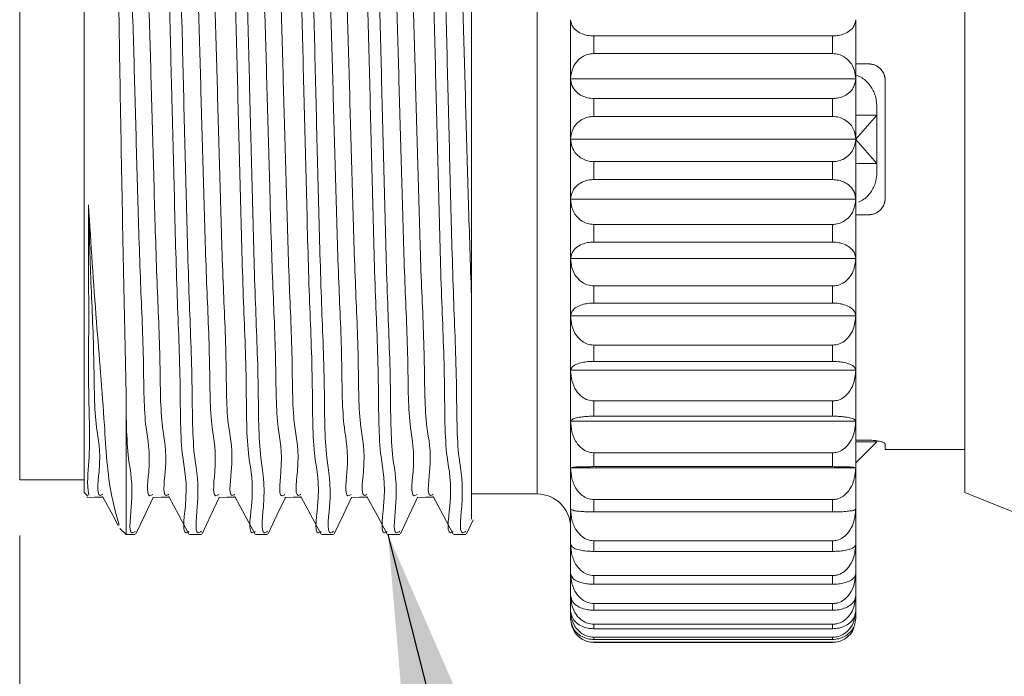
# Model space of a CAD drawing. Units: inches. Extents: x 0.4 to 16.6, y 0.2 to 10.8.
# Drawn here: x 4.3 to 5.2, y 4.5 to 5.1 of the extents above; entities that cross this region are included whole.
import ezdxf

# ---------------------------------------------------------------- set-up
doc = ezdxf.new("R2010")
doc.units = ezdxf.units.IN
doc.header["$MEASUREMENT"] = 0
doc.styles.add('SLDTEXTSTYLE0', font='TXT', dxfattribs={"width": 0.75})
doc.dimstyles.new('SLDDIMSTYLE1', dxfattribs={"dimtxt": 0.166667, "dimasz": 0.156, "dimexe": 0, "dimexo": 0.0625, "dimgap": 0.041667, "dimtad": 0, "dimtih": 1, "dimtoh": 1, "dimlfac": 0.666667, "dimrnd": 1e-09, "dimzin": 12, "dimdsep": 46, "dimtxsty": 'SLDTEXTSTYLE0', "dimsah": 1, "dimcen": 0.09, "dimadec": 0, "dimazin": 3, "dimtfac": 1, "dimtofl": 0, "dimtmove": 0, "dimatfit": 3, "dimfxl": 0, "dimfrac": 2, "dimtolj": 1, "dimtzin": 12, "dimarcsym": 0})
doc.dimstyles.new('SLDDIMSTYLE3', dxfattribs={"dimtxt": 0.18, "dimasz": 0.156, "dimexe": 0, "dimexo": 0.0625, "dimgap": 0, "dimtad": 0, "dimtih": 1, "dimtoh": 1, "dimdec": 0, "dimrnd": 1e-09, "dimzin": 0, "dimdsep": 46, "dimtxsty": 'Standard', "dimsah": 1, "dimcen": 0.09, "dimadec": 0, "dimazin": 0, "dimtfac": 0.156, "dimtdec": 0, "dimtofl": 0, "dimtmove": 0, "dimatfit": 3, "dimfxl": 0, "dimfrac": 2, "dimtolj": 1, "dimtzin": 0, "dimarcsym": 0})

# ---------------------------------------------------------------- blocks, each defined once
blk = doc.blocks.new('_D_1')
at = {"color": 16, "linetype": 'Continuous', "lineweight": 0}
for p, q in [((10.91134, 4.91131), (10.91134, 3.38613)), ((4.30234, 4.60977), (4.30234, 3.38613)), ((9.15396, 3.62224), (9.09841, 3.51113)), ((9.26507, 3.40002), (9.15396, 3.62224)), ((4.30234, 3.51113), (7.47997, 3.51113)), ((9.09841, 3.51113), (7.65038, 3.51113)), ((9.32063, 3.51113), (9.26507, 3.40002)), ((10.91134, 3.51113), (9.32063, 3.51113))]:
    blk.add_line(p, q, dxfattribs=at)
for points in [[(4.30234, 3.51113), (4.45834, 3.48513), (4.45834, 3.53713)], [(10.91134, 3.51113), (10.75534, 3.53713), (10.75534, 3.48513)]]:
    blk.add_solid(points, dxfattribs=at)
at = {"color": 16, "linetype": 'Continuous', "lineweight": 0, "insert": (7.51378, 3.59357), "char_height": 0.16667, "attachment_point": 1, "style": 'SLDTEXTSTYLE0'}
blk.add_mtext('L', dxfattribs=at)

msp = doc.modelspace()

# ---------------------------------------------------------------- linework, layer by layer
at = {"color": 7, "linetype": 'Continuous', "lineweight": 15}
for p, q in [((4.35997, 4.67048), (4.35997, 5.28032)), ((5.14747, 4.64832), (5.14747, 5.28021)), ((4.30234, 4.96427), (4.30234, 5.26877)), ((4.70647, 5.24871), (4.70647, 4.81971)), ((4.79497, 5.01833), (4.79497, 5.07128)), ((5.04997, 5.01833), (5.04997, 5.07128)), ((4.81564, 5.04093), (4.81564, 5.05675)), ((5.0293, 5.05675), (4.81564, 5.05675)), ((5.0293, 5.04093), (5.0293, 5.05675)), ((4.81564, 5.04093), (5.0293, 5.04093)), ((5.04997, 5.03177), (5.06134, 5.03177)), ((4.79497, 4.96452), (4.79497, 5.01833)), ((4.79497, 5.01833), (5.04997, 5.01833)), ((5.04997, 4.96452), (5.04997, 5.01833)), ((5.07634, 4.91177), (5.07634, 5.01677)), ((4.81564, 4.98475), (4.81564, 5.00082)), ((5.0293, 5.00082), (4.81564, 5.00082)), ((5.0293, 4.98475), (5.0293, 5.00082)), ((5.06884, 4.99427), (5.06884, 4.98602)), ((4.81564, 4.98475), (5.0293, 4.98475)), ((5.06884, 4.98602), (5.04997, 4.98602)), ((5.04997, 4.96427), (5.06884, 4.98602)), ((5.06884, 4.94252), (5.06884, 4.98602)), ((4.30234, 4.65977), (4.30234, 4.96427)), ((4.79497, 4.91071), (4.79497, 4.96452)), ((4.79497, 4.96452), (5.04997, 4.96452)), ((5.04997, 4.91071), (5.04997, 4.96452)), ((5.06884, 4.94252), (5.04997, 4.96426)), ((4.81564, 4.92825), (4.81564, 4.94432)), ((5.0293, 4.94432), (4.81564, 4.94432)), ((5.0293, 4.92825), (5.0293, 4.94432)), ((5.06884, 4.94252), (5.04997, 4.94252)), ((5.06884, 4.94252), (5.06884, 4.93427)), ((4.81564, 4.92825), (5.0293, 4.92825)), ((4.79497, 4.91071), (5.04997, 4.91071)), ((4.79497, 4.85774), (4.79497, 4.91071)), ((5.04997, 4.85774), (5.04997, 4.91071)), ((5.04997, 4.89677), (5.06134, 4.89677)), ((4.81564, 4.87231), (4.81564, 4.88813)), ((5.0293, 4.88813), (4.81564, 4.88813)), ((5.0293, 4.87231), (5.0293, 4.88813)), ((4.81564, 4.87231), (5.0293, 4.87231)), ((4.79497, 4.85774), (5.04997, 4.85774)), ((4.79497, 4.80646), (4.79497, 4.85774)), ((5.04997, 4.80646), (5.04997, 4.85774)), ((4.81564, 4.81783), (4.81564, 4.83315)), ((5.0293, 4.83315), (4.81564, 4.83315)), ((5.0293, 4.81783), (5.0293, 4.83315)), ((4.70647, 4.81971), (4.70647, 4.62461)), ((4.81564, 4.81783), (5.0293, 4.81783)), ((4.79497, 4.80646), (5.04997, 4.80646)), ((4.79497, 4.75766), (4.79497, 4.80646)), ((5.04997, 4.75766), (5.04997, 4.80646)), ((4.81564, 4.76565), (4.81564, 4.78023)), ((5.0293, 4.78023), (4.81564, 4.78023)), ((5.0293, 4.76565), (5.0293, 4.78023)), ((4.81564, 4.76565), (5.0293, 4.76565)), ((4.79497, 4.75766), (5.04997, 4.75766)), ((4.79497, 4.71212), (4.79497, 4.75766)), ((5.04997, 4.71212), (5.04997, 4.75766)), ((4.39747, 4.7402), (4.39747, 4.61072)), ((4.81564, 4.71661), (4.81564, 4.73021)), ((5.0293, 4.73021), (4.81564, 4.73021)), ((5.0293, 4.71661), (5.0293, 4.73021)), ((4.79497, 4.71212), (5.04997, 4.71212)), ((4.79497, 4.67056), (4.79497, 4.71212)), ((4.81564, 4.71661), (5.0293, 4.71661)), ((5.04997, 4.67056), (5.04997, 4.71212)), ((5.06134, 4.6951), (5.04997, 4.6951)), ((5.06884, 4.69364), (5.04997, 4.69364)), ((5.04997, 4.67477), (5.06884, 4.69364)), ((5.06884, 4.69443), (5.06884, 4.69364)), ((5.07634, 4.68677), (5.07634, 4.69178)), ((5.07634, 4.68677), (5.14747, 4.68677)), ((5.07634, 4.68677), (5.14747, 4.68677)), ((4.81564, 4.67147), (4.81564, 4.68389)), ((5.0293, 4.68389), (4.81564, 4.68389)), ((5.0293, 4.67147), (5.0293, 4.68389)), ((4.35997, 4.64822), (4.35997, 4.67048)), ((4.79497, 4.67056), (5.04997, 4.67056)), ((4.79497, 4.63363), (4.79497, 4.67056)), ((4.81564, 4.67147), (5.0293, 4.67147)), ((5.04997, 4.63363), (5.04997, 4.67056)), ((4.30234, 4.65977), (4.35997, 4.65977)), ((4.35997, 4.64822), (4.3632, 4.64499)), ((4.70647, 4.64702), (4.76497, 4.64702)), ((4.81564, 4.63095), (4.81564, 4.64198)), ((5.0293, 4.64198), (4.81564, 4.64198)), ((5.0293, 4.63095), (5.0293, 4.64198)), ((5.14747, 4.64832), (5.31697, 4.58041)), ((4.79497, 4.60191), (4.79497, 4.63363)), ((5.04997, 4.60191), (5.04997, 4.63363)), ((4.70182, 4.61132), (4.70779, 4.62399)), ((4.81564, 4.63095), (5.0293, 4.63095)), ((4.39197, 4.61622), (4.39747, 4.61072)), ((4.39747, 4.61072), (4.40574, 4.61072)), ((4.45418, 4.61072), (4.46484, 4.61072)), ((4.51328, 4.61072), (4.52394, 4.61072)), ((4.57238, 4.61072), (4.58304, 4.61072)), ((4.63148, 4.61072), (4.64214, 4.61072)), ((4.69058, 4.61072), (4.70124, 4.61072)), ((4.81564, 4.59569), (4.81564, 4.60516)), ((5.0293, 4.60516), (4.81564, 4.60516)), ((5.0293, 4.59569), (5.0293, 4.60516)), ((4.79497, 4.57591), (4.79497, 4.60191)), ((5.04997, 4.57591), (5.04997, 4.60191)), ((4.81564, 4.59569), (5.0293, 4.59569)), ((4.79497, 4.55603), (4.79497, 4.57591)), ((4.81564, 4.56624), (4.81564, 4.57401)), ((5.0293, 4.57401), (4.81564, 4.57401)), ((5.0293, 4.56624), (5.0293, 4.57401)), ((5.04997, 4.55603), (5.04997, 4.57591)), ((4.81564, 4.56624), (5.0293, 4.56624)), ((4.79497, 4.54259), (4.79497, 4.55603)), ((5.04997, 4.54259), (5.04997, 4.55603)), ((5.0293, 4.549), (4.81564, 4.549)), ((4.81564, 4.54307), (4.81564, 4.549)), ((5.0293, 4.54307), (5.0293, 4.549)), ((4.79497, 4.5358), (4.79497, 4.54259)), ((4.81564, 4.54307), (5.0293, 4.54307)), ((5.04997, 4.5358), (5.04997, 4.54259)), ((5.0293, 4.53055), (4.81564, 4.53055)), ((4.81564, 4.52654), (4.81564, 4.53055)), ((4.81564, 4.52654), (5.0293, 4.52654)), ((5.0293, 4.52654), (5.0293, 4.53055)), ((5.0293, 4.51894), (4.81564, 4.51894)), ((4.81564, 4.51691), (4.81564, 4.51894)), ((4.81564, 4.51691), (5.0293, 4.51691)), ((5.0293, 4.51691), (5.0293, 4.51894)), ((5.0293, 4.51435), (4.81564, 4.51435)), ((4.81564, 4.51427), (5.0293, 4.51427))]:
    msp.add_line(p, q, dxfattribs=at)
at = {"color": 8, "linetype": 'Continuous', "lineweight": 15}
for p, q in [((4.76497, 4.64702), (4.76497, 5.28152)), ((4.81564, 4.51427), (4.81564, 4.51435)), ((5.0293, 4.51427), (5.0293, 4.51435))]:
    msp.add_line(p, q, dxfattribs=at)
at = {"color": 7, "linetype": 'Continuous', "lineweight": 15, "flags": 128}
for points in [[(4.36227, 4.64392), (4.36966, 4.64412), (4.37677, 4.64431)], [(4.3765, 4.64481), (4.38555, 4.62799), (4.39046, 4.61887)], [(4.40632, 4.61132), (4.41416, 4.62795), (4.42169, 4.64393)], [(4.42138, 4.64392), (4.42876, 4.64412), (4.43587, 4.64431)], [(4.43559, 4.64482), (4.44465, 4.628), (4.4537, 4.61117)], [(4.46542, 4.61132), (4.47326, 4.62795), (4.48078, 4.64393)], [(4.48048, 4.64392), (4.48786, 4.64412), (4.49497, 4.64431)], [(4.49468, 4.64484), (4.50374, 4.62802), (4.51279, 4.61119)], [(4.52452, 4.61132), (4.53236, 4.62795), (4.53989, 4.64393)], [(4.53958, 4.64392), (4.54696, 4.64412), (4.55407, 4.64431)], [(4.55377, 4.64485), (4.56283, 4.62803), (4.57188, 4.6112)], [(4.58362, 4.61132), (4.59146, 4.62795), (4.59899, 4.64393)], [(4.59867, 4.64392), (4.60606, 4.64412), (4.61317, 4.64431)], [(4.61288, 4.64485), (4.62193, 4.62803), (4.63098, 4.6112)], [(4.64272, 4.61132), (4.65056, 4.62795), (4.65809, 4.64393)], [(4.65777, 4.64392), (4.66516, 4.64412), (4.67227, 4.64431)], [(4.67199, 4.64482), (4.68104, 4.628), (4.6901, 4.61117)], [(4.80923, 4.51529), (4.81161, 4.51467), (4.81564, 4.51427)]]:
    msp.add_lwpolyline(points, dxfattribs=at)
at = {"color": 7, "linetype": 'Continuous', "lineweight": 15}
msp.add_arc((4.76497, 4.61702), 0.03, 0.00124, 89.99918, dxfattribs=at)
for points, knots in [([(4.45369, 4.61345), (4.45348, 4.6133), (4.44681, 4.60859), (4.4541, 4.65347), (4.44569, 4.68136), (4.44642, 4.75101), (4.44278, 4.82617), (4.44067, 4.91421), (4.43823, 5.0036), (4.43637, 5.09085), (4.43276, 5.16931), (4.43341, 5.23662), (4.42444, 5.27865), (4.43281, 5.30947), (4.42514, 5.31442), (4.42463, 5.31475)], [0, 0, 0, 0, 0.001065, 0.033943, 0.096845, 0.186274, 0.300571, 0.42896, 0.557835, 0.682943, 0.799762, 0.895499, 0.9616, 0.99745, 1, 1, 1, 1]), ([(4.46484, 4.61376), (4.46447, 4.61344), (4.45806, 4.60793), (4.46427, 4.65307), (4.45663, 4.68055), (4.45701, 4.75006), (4.45351, 4.82501), (4.45135, 4.91297), (4.44893, 5.00235), (4.44704, 5.08965), (4.44352, 5.16839), (4.44393, 5.23561), (4.43545, 5.2786), (4.44315, 5.3087), (4.43581, 5.31438), (4.43529, 5.31478)], [0, 0, 0, 0, 0.001972, 0.034347, 0.096773, 0.185769, 0.299692, 0.427812, 0.556542, 0.681629, 0.798557, 0.894529, 0.960961, 0.997221, 1, 1, 1, 1]), ([(4.51278, 4.61344), (4.51257, 4.6133), (4.50591, 4.60859), (4.5132, 4.65347), (4.50479, 4.68136), (4.50552, 4.75101), (4.50188, 4.82617), (4.49977, 4.91421), (4.49733, 5.0036), (4.49547, 5.09085), (4.49186, 5.16931), (4.49251, 5.23662), (4.48354, 5.27865), (4.49191, 5.30947), (4.48424, 5.31442), (4.48373, 5.31475)], [0, 0, 0, 0, 0.001049, 0.033927, 0.09683, 0.186261, 0.30056, 0.428951, 0.557828, 0.682938, 0.799759, 0.895497, 0.961599, 0.99745, 1, 1, 1, 1]), ([(4.52394, 4.61376), (4.52357, 4.61344), (4.51716, 4.60793), (4.52337, 4.65307), (4.51573, 4.68055), (4.51611, 4.75006), (4.51261, 4.82501), (4.51045, 4.91297), (4.50803, 5.00235), (4.50614, 5.08965), (4.50262, 5.16839), (4.50303, 5.23561), (4.49455, 5.2786), (4.50225, 5.3087), (4.49491, 5.31438), (4.49439, 5.31478)], [0, 0, 0, 0, 0.001972, 0.034347, 0.096773, 0.185769, 0.299692, 0.427812, 0.556542, 0.681629, 0.798557, 0.894529, 0.960961, 0.997221, 1, 1, 1, 1]), ([(4.57187, 4.61344), (4.57167, 4.61329), (4.56501, 4.60859), (4.5723, 4.65348), (4.56389, 4.68135), (4.56462, 4.75101), (4.56098, 4.82617), (4.55887, 4.91421), (4.55643, 5.0036), (4.55457, 5.09085), (4.55096, 5.16931), (4.55161, 5.23662), (4.54264, 5.27865), (4.55101, 5.30947), (4.54334, 5.31442), (4.54283, 5.31475)], [0, 0, 0, 0, 0.001034, 0.033913, 0.096817, 0.186249, 0.30055, 0.428943, 0.557822, 0.682934, 0.799756, 0.895496, 0.961599, 0.99745, 1, 1, 1, 1]), ([(4.58304, 4.61376), (4.58267, 4.61344), (4.57626, 4.60793), (4.58247, 4.65307), (4.57483, 4.68055), (4.57521, 4.75006), (4.57171, 4.82501), (4.56955, 4.91297), (4.56713, 5.00235), (4.56524, 5.08965), (4.56172, 5.16839), (4.56213, 5.23561), (4.55365, 5.2786), (4.56135, 5.3087), (4.55401, 5.31438), (4.55349, 5.31478)], [0, 0, 0, 0, 0.001972, 0.034347, 0.096772, 0.185768, 0.299692, 0.427812, 0.556542, 0.681629, 0.798557, 0.894529, 0.960961, 0.997221, 1, 1, 1, 1]), ([(4.63097, 4.61344), (4.63077, 4.61329), (4.62411, 4.60859), (4.6314, 4.65348), (4.62299, 4.68135), (4.62372, 4.75101), (4.62008, 4.82617), (4.61797, 4.91421), (4.61553, 5.0036), (4.61367, 5.09085), (4.61006, 5.16931), (4.61071, 5.23662), (4.60174, 5.27865), (4.61011, 5.30947), (4.60244, 5.31442), (4.60193, 5.31475)], [0, 0, 0, 0, 0.001036, 0.033915, 0.096819, 0.186251, 0.300551, 0.428944, 0.557823, 0.682934, 0.799757, 0.895496, 0.961599, 0.99745, 1, 1, 1, 1]), ([(4.64214, 4.61376), (4.64177, 4.61344), (4.63536, 4.60793), (4.64157, 4.65307), (4.63392, 4.68055), (4.63431, 4.75006), (4.63081, 4.82501), (4.62865, 4.91297), (4.62623, 5.00235), (4.62434, 5.08965), (4.62082, 5.16839), (4.62123, 5.23561), (4.61275, 5.2786), (4.62045, 5.3087), (4.61311, 5.31438), (4.61259, 5.31478)], [0, 0, 0, 0, 0.001972, 0.034347, 0.096773, 0.185769, 0.299692, 0.427812, 0.556542, 0.681629, 0.798557, 0.894529, 0.960961, 0.997221, 1, 1, 1, 1]), ([(4.69009, 4.61345), (4.68988, 4.6133), (4.68321, 4.60859), (4.6905, 4.65347), (4.68209, 4.68136), (4.68282, 4.75101), (4.67918, 4.82617), (4.67707, 4.91421), (4.67463, 5.0036), (4.67277, 5.09085), (4.66916, 5.16931), (4.66981, 5.23662), (4.66084, 5.27865), (4.66921, 5.30947), (4.66154, 5.31442), (4.66103, 5.31475)], [0, 0, 0, 0, 0.001062, 0.03394, 0.096842, 0.186272, 0.300569, 0.428959, 0.557834, 0.682943, 0.799762, 0.895499, 0.9616, 0.99745, 1, 1, 1, 1]), ([(4.70124, 4.61376), (4.70087, 4.61344), (4.69446, 4.60793), (4.70067, 4.65307), (4.69303, 4.68055), (4.69341, 4.75006), (4.68991, 4.82501), (4.68775, 4.91297), (4.68533, 5.00235), (4.68344, 5.08965), (4.67992, 5.16839), (4.68033, 5.23561), (4.67185, 5.2786), (4.67955, 5.3087), (4.67221, 5.31438), (4.67169, 5.31478)], [0, 0, 0, 0, 0.001972, 0.034347, 0.096773, 0.185769, 0.299692, 0.427812, 0.556542, 0.681629, 0.798557, 0.894529, 0.960961, 0.997221, 1, 1, 1, 1]), ([(4.3834, 5.3002), (4.38403, 5.29569), (4.38707, 5.27374), (4.38684, 5.22342), (4.38998, 5.14264), (4.39162, 5.04082), (4.39357, 4.92919), (4.39551, 4.82792), (4.39691, 4.76513), (4.39747, 4.7402)], [0, 0, 0, 0, 0.024398, 0.1186, 0.268597, 0.457635, 0.663721, 0.866449, 1, 1, 1, 1]), ([(4.39243, 5.28141), (4.39273, 5.2812), (4.39943, 5.27659), (4.39209, 5.24881), (4.40038, 5.21046), (4.40005, 5.14934), (4.40354, 5.07812), (4.40544, 4.99901), (4.40785, 4.91802), (4.41003, 4.83833), (4.41347, 4.77029), (4.41326, 4.70751), (4.42053, 4.68203), (4.41483, 4.64173), (4.42099, 4.64641), (4.42136, 4.64669)], [0, 0, 0, 0, 0.001702, 0.037927, 0.104342, 0.200329, 0.317307, 0.442471, 0.571306, 0.699559, 0.813631, 0.902777, 0.965352, 0.997895, 1, 1, 1, 1]), ([(4.40659, 5.28145), (4.4071, 5.28113), (4.41419, 5.27665), (4.40692, 5.24856), (4.41512, 5.21042), (4.41482, 5.14941), (4.41831, 5.07834), (4.42021, 4.99934), (4.42262, 4.91845), (4.42478, 4.83882), (4.42828, 4.77086), (4.42791, 4.70796), (4.43554, 4.68273), (4.42937, 4.64239), (4.4354, 4.64658), (4.43558, 4.64671)], [0, 0, 0, 0, 0.002823, 0.038896, 0.10517, 0.201037, 0.317927, 0.443043, 0.571871, 0.700158, 0.814306, 0.903558, 0.966266, 0.998963, 1, 1, 1, 1]), ([(4.45153, 5.28141), (4.45183, 5.2812), (4.45853, 5.27659), (4.45119, 5.24881), (4.45948, 5.21046), (4.45915, 5.14934), (4.46264, 5.07812), (4.46454, 4.99901), (4.46695, 4.91802), (4.46913, 4.83833), (4.47257, 4.77029), (4.47236, 4.70751), (4.47963, 4.68203), (4.47393, 4.64173), (4.48009, 4.64641), (4.48046, 4.64669)], [0, 0, 0, 0, 0.001702, 0.037928, 0.104342, 0.200329, 0.317307, 0.442471, 0.571305, 0.699558, 0.813631, 0.902776, 0.965351, 0.997894, 1, 1, 1, 1]), ([(4.46569, 5.28145), (4.4662, 5.28113), (4.47329, 5.27665), (4.46602, 5.24856), (4.47422, 5.21042), (4.47392, 5.14941), (4.47741, 5.07834), (4.47931, 4.99934), (4.48172, 4.91845), (4.48388, 4.83882), (4.48738, 4.77086), (4.48701, 4.70796), (4.49465, 4.68273), (4.48847, 4.64239), (4.49449, 4.64658), (4.49467, 4.64671)], [0, 0, 0, 0, 0.00282, 0.038894, 0.10517, 0.201038, 0.317931, 0.44305, 0.57188, 0.70017, 0.814321, 0.903574, 0.966284, 0.998982, 1, 1, 1, 1]), ([(4.51063, 5.28141), (4.51093, 5.2812), (4.51763, 5.27659), (4.51029, 5.24881), (4.51858, 5.21046), (4.51825, 5.14934), (4.52174, 5.07812), (4.52364, 4.99901), (4.52605, 4.91802), (4.52823, 4.83833), (4.53167, 4.77029), (4.53146, 4.70751), (4.53873, 4.68203), (4.53303, 4.64173), (4.53919, 4.64641), (4.53956, 4.64669)], [0, 0, 0, 0, 0.001703, 0.037928, 0.104343, 0.20033, 0.317307, 0.442471, 0.571306, 0.699558, 0.813631, 0.902776, 0.965352, 0.997894, 1, 1, 1, 1]), ([(4.52479, 5.28145), (4.5253, 5.28113), (4.53239, 5.27665), (4.52512, 5.24856), (4.53332, 5.21042), (4.53302, 5.14941), (4.53651, 5.07834), (4.53841, 4.99934), (4.54082, 4.91845), (4.54298, 4.83882), (4.54648, 4.77086), (4.5461, 4.70796), (4.55375, 4.68274), (4.54757, 4.64239), (4.55359, 4.64658), (4.55377, 4.6467)], [0, 0, 0, 0, 0.00282, 0.038894, 0.105171, 0.201041, 0.317935, 0.443056, 0.571888, 0.70018, 0.814332, 0.903587, 0.966297, 0.998996, 1, 1, 1, 1]), ([(4.56973, 5.28141), (4.57003, 5.2812), (4.57673, 5.27659), (4.56939, 5.24881), (4.57768, 5.21046), (4.57735, 5.14934), (4.58084, 5.07812), (4.58274, 4.99901), (4.58515, 4.91802), (4.58733, 4.83833), (4.59077, 4.77029), (4.59056, 4.70751), (4.59783, 4.68203), (4.59213, 4.64173), (4.59829, 4.64641), (4.59866, 4.64669)], [0, 0, 0, 0, 0.001703, 0.037928, 0.104343, 0.20033, 0.317307, 0.442471, 0.571307, 0.69956, 0.813632, 0.902777, 0.965353, 0.997895, 1, 1, 1, 1]), ([(4.58389, 5.28145), (4.5844, 5.28113), (4.59149, 5.27665), (4.58422, 5.24856), (4.59242, 5.21042), (4.59212, 5.14941), (4.59561, 5.07834), (4.59751, 4.99934), (4.59992, 4.91845), (4.60208, 4.83882), (4.60558, 4.77086), (4.6052, 4.70796), (4.61285, 4.68273), (4.60667, 4.64239), (4.61269, 4.64658), (4.61287, 4.6467)], [0, 0, 0, 0, 0.002821, 0.038895, 0.105172, 0.201041, 0.317934, 0.443055, 0.571886, 0.700177, 0.814328, 0.903582, 0.966293, 0.998991, 1, 1, 1, 1]), ([(4.62883, 5.28141), (4.62913, 5.2812), (4.63583, 5.27659), (4.62849, 5.24881), (4.63678, 5.21046), (4.63645, 5.14934), (4.63994, 5.07812), (4.64184, 4.99901), (4.64425, 4.91802), (4.64643, 4.83833), (4.64987, 4.77029), (4.64966, 4.70751), (4.65693, 4.68203), (4.65123, 4.64173), (4.65739, 4.64641), (4.65776, 4.64669)], [0, 0, 0, 0, 0.001702, 0.037928, 0.104343, 0.20033, 0.317308, 0.442472, 0.571307, 0.69956, 0.813633, 0.902778, 0.965354, 0.997897, 1, 1, 1, 1]), ([(4.64299, 5.28145), (4.6435, 5.28113), (4.65059, 5.27665), (4.64332, 5.24856), (4.65152, 5.21042), (4.65122, 5.14941), (4.65471, 5.07834), (4.65661, 4.99934), (4.65902, 4.91845), (4.66118, 4.83882), (4.66468, 4.77086), (4.66431, 4.70796), (4.67194, 4.68272), (4.66577, 4.64239), (4.6718, 4.64658), (4.67199, 4.64671)], [0, 0, 0, 0, 0.002823, 0.038895, 0.10517, 0.201036, 0.317926, 0.443042, 0.571869, 0.700156, 0.814304, 0.903556, 0.966264, 0.998961, 1, 1, 1, 1]), ([(4.68793, 5.28141), (4.68823, 5.2812), (4.69493, 5.27659), (4.68759, 5.24881), (4.69588, 5.21046), (4.69555, 5.14934), (4.69904, 5.07811), (4.70096, 4.99905), (4.70329, 4.91785), (4.70517, 4.85778), (4.70629, 4.82512), (4.70647, 4.81971)], [0, 0, 0, 0, 0.002347, 0.052315, 0.143923, 0.276321, 0.437672, 0.610315, 0.788022, 0.964926, 1, 1, 1, 1]), ([(4.81564, 5.05675), (4.81379, 5.05684), (4.81025, 5.05703), (4.80493, 5.0586), (4.7999, 5.06137), (4.79578, 5.06579), (4.79522, 5.06959), (4.79497, 5.07128)], [0, 0, 0, 0, 0.199696, 0.382116, 0.592429, 0.81875, 1, 1, 1, 1]), ([(5.04997, 5.07128), (5.04949, 5.06896), (5.0486, 5.06464), (5.04367, 5.06046), (5.0386, 5.05807), (5.03372, 5.05692), (5.03063, 5.0568), (5.0293, 5.05675)], [0, 0, 0, 0, 0.249545, 0.463142, 0.665636, 0.85694, 1, 1, 1, 1]), ([(4.79497, 5.01833), (4.79538, 5.02184), (4.79609, 5.02793), (4.80089, 5.03482), (4.80613, 5.03876), (4.81115, 5.04065), (4.81431, 5.04085), (4.81564, 5.04093)], [0, 0, 0, 0, 0.3081479, 0.5338448, 0.7203894, 0.8825511, 1, 1, 1, 1]), ([(5.0293, 5.04093), (5.03117, 5.04077), (5.03482, 5.04046), (5.04026, 5.0379), (5.04546, 5.03328), (5.04928, 5.02633), (5.04975, 5.02091), (5.04997, 5.01833)], [0, 0, 0, 0, 0.164577, 0.322042, 0.521926, 0.772914, 1, 1, 1, 1]), ([(5.06134, 5.03177), (5.06299, 5.03161), (5.06628, 5.03129), (5.07069, 5.02883), (5.0741, 5.02515), (5.07604, 5.0209), (5.07625, 5.01799), (5.07634, 5.01677)], [0, 0, 0, 0, 0.2100213, 0.4187094, 0.6288914, 0.8437127, 1, 1, 1, 1]), ([(5.07634, 5.01677), (5.07617, 5.01849), (5.07582, 5.02193), (5.07314, 5.02649), (5.0692, 5.02988), (5.06501, 5.03155), (5.06233, 5.03171), (5.06134, 5.03177)], [0, 0, 0, 0, 0.2187, 0.437707, 0.657299, 0.873895, 1, 1, 1, 1]), ([(5.06884, 4.99427), (5.06851, 4.99767), (5.06784, 5.00448), (5.06255, 5.01338), (5.05633, 5.01947), (5.05153, 5.02112), (5.04997, 5.02166)], [0, 0, 0, 0, 0.286726, 0.572725, 0.860957, 1, 1, 1, 1]), ([(4.81564, 5.00082), (4.81379, 5.00094), (4.81021, 5.00117), (4.80485, 5.00309), (4.79972, 5.00653), (4.79572, 5.01193), (4.79521, 5.01631), (4.79497, 5.01833)], [0, 0, 0, 0, 0.185566, 0.357695, 0.563209, 0.799268, 1, 1, 1, 1]), ([(5.04997, 5.01833), (5.04953, 5.01556), (5.04873, 5.0106), (5.04383, 5.00539), (5.03867, 5.00244), (5.03374, 5.00103), (5.03063, 5.00088), (5.0293, 5.00082)], [0, 0, 0, 0, 0.274309, 0.492319, 0.68785, 0.867241, 1, 1, 1, 1]), ([(4.79497, 4.96452), (4.79539, 4.96769), (4.79614, 4.97325), (4.80099, 4.97936), (4.8062, 4.98284), (4.81118, 4.98451), (4.81432, 4.98468), (4.81564, 4.98475)], [0, 0, 0, 0, 0.293587, 0.515741, 0.706064, 0.875775, 1, 1, 1, 1]), ([(5.0293, 4.98475), (5.03116, 4.98461), (5.03478, 4.98434), (5.04019, 4.98208), (5.04536, 4.97801), (5.04926, 4.97177), (5.04974, 4.96684), (5.04997, 4.96452)], [0, 0, 0, 0, 0.1738638, 0.3377183, 0.5398684, 0.7842209, 1, 1, 1, 1]), ([(4.81564, 4.94432), (4.81378, 4.94446), (4.81017, 4.94473), (4.80476, 4.94698), (4.79958, 4.95105), (4.79569, 4.95728), (4.7952, 4.96221), (4.79497, 4.96452)], [0, 0, 0, 0, 0.1739607, 0.3378828, 0.5400688, 0.7843434, 1, 1, 1, 1]), ([(5.04997, 4.96452), (5.04955, 4.96136), (5.04881, 4.95581), (5.04395, 4.9497), (5.03875, 4.94622), (5.03377, 4.94456), (5.03063, 4.94439), (5.0293, 4.94432)], [0, 0, 0, 0, 0.2934318, 0.5155575, 0.7059107, 0.8757035, 1, 1, 1, 1]), ([(5.05241, 4.90796), (5.05409, 4.90876), (5.05878, 4.91101), (5.06444, 4.91776), (5.06828, 4.92615), (5.06868, 4.9319), (5.06884, 4.93427)], [0, 0, 0, 0, 0.169369, 0.4737, 0.783688, 1, 1, 1, 1]), ([(4.79497, 4.91071), (4.79542, 4.91348), (4.79621, 4.91845), (4.80111, 4.92367), (4.80627, 4.92662), (4.8112, 4.92804), (4.81432, 4.92818), (4.81564, 4.92825)], [0, 0, 0, 0, 0.27451, 0.492552, 0.688039, 0.867329, 1, 1, 1, 1]), ([(5.0293, 4.92825), (5.03116, 4.92813), (5.03474, 4.9279), (5.0401, 4.92597), (5.04523, 4.92252), (5.04923, 4.91712), (5.04974, 4.91273), (5.04997, 4.91071)], [0, 0, 0, 0, 0.185446, 0.357489, 0.562954, 0.79911, 1, 1, 1, 1]), ([(4.36387, 4.90558), (4.36388, 4.89597), (4.3639, 4.85404), (4.3642, 4.79854), (4.36363, 4.73168), (4.36602, 4.68738), (4.36219, 4.65597), (4.36421, 4.64605), (4.36422, 4.646)], [0, 0, 0, 0, 0.110987, 0.484633, 0.64166, 0.882951, 0.999429, 1, 1, 1, 1]), ([(4.36387, 4.90558), (4.36453, 4.88237), (4.36588, 4.83477), (4.36919, 4.77086), (4.36881, 4.70796), (4.37644, 4.68272), (4.37027, 4.64239), (4.3763, 4.64659), (4.37649, 4.64672)], [0, 0, 0, 0, 0.265775, 0.545282, 0.763826, 0.917377, 0.99744, 1, 1, 1, 1]), ([(4.39122, 4.61928), (4.38891, 4.62767), (4.38089, 4.65681), (4.37802, 4.71828), (4.37031, 4.80507), (4.3661, 4.87078), (4.36387, 4.90558)], [0, 0, 0, 0, 0.090487, 0.314347, 0.63691, 1, 1, 1, 1]), ([(4.81564, 4.88813), (4.81378, 4.88829), (4.81012, 4.8886), (4.80468, 4.89116), (4.79948, 4.89577), (4.79567, 4.90272), (4.7952, 4.90814), (4.79497, 4.91071)], [0, 0, 0, 0, 0.164654, 0.322171, 0.522082, 0.773006, 1, 1, 1, 1]), ([(5.04997, 4.91071), (5.04956, 4.9072), (5.04886, 4.90112), (5.04405, 4.89423), (5.03882, 4.8903), (5.03379, 4.88841), (5.03063, 4.88821), (5.0293, 4.88813)], [0, 0, 0, 0, 0.30803, 0.533706, 0.72027, 0.882494, 1, 1, 1, 1]), ([(5.06134, 4.89677), (5.06299, 4.89693), (5.06628, 4.89724), (5.07069, 4.89971), (5.0741, 4.90338), (5.07604, 4.90764), (5.07625, 4.91054), (5.07634, 4.91177)], [0, 0, 0, 0, 0.210021, 0.418709, 0.628891, 0.843717, 1, 1, 1, 1]), ([(5.07634, 4.91177), (5.07617, 4.91005), (5.07582, 4.90661), (5.07314, 4.90205), (5.0692, 4.89866), (5.06501, 4.89699), (5.06233, 4.89683), (5.06134, 4.89677)], [0, 0, 0, 0, 0.2186961, 0.4377074, 0.6572998, 0.8738943, 1, 1, 1, 1]), ([(4.79497, 4.85774), (4.79545, 4.86007), (4.79634, 4.8644), (4.80127, 4.86859), (4.80634, 4.87099), (4.81123, 4.87214), (4.81432, 4.87226), (4.81564, 4.87231)], [0, 0, 0, 0, 0.249804, 0.463431, 0.665866, 0.857046, 1, 1, 1, 1]), ([(5.0293, 4.87231), (5.03115, 4.87221), (5.0347, 4.87203), (5.04001, 4.87045), (5.04505, 4.86768), (5.04917, 4.86324), (5.04972, 4.85944), (5.04997, 4.85774)], [0, 0, 0, 0, 0.199552, 0.3818659, 0.5921132, 0.8185452, 1, 1, 1, 1]), ([(4.81564, 4.83315), (4.81377, 4.83332), (4.81009, 4.83366), (4.80462, 4.83648), (4.79941, 4.84157), (4.79566, 4.84911), (4.79519, 4.85495), (4.79497, 4.85774)], [0, 0, 0, 0, 0.157382, 0.310013, 0.508386, 0.764509, 1, 1, 1, 1]), ([(5.04997, 4.85774), (5.04957, 4.85394), (5.04889, 4.8474), (5.04412, 4.83987), (5.03888, 4.83554), (5.03382, 4.83345), (5.03063, 4.83323), (5.0293, 4.83315)], [0, 0, 0, 0, 0.319003, 0.547578, 0.731405, 0.887805, 1, 1, 1, 1]), ([(4.79497, 4.80646), (4.7955, 4.80831), (4.79654, 4.81194), (4.80145, 4.81497), (4.80641, 4.81681), (4.81125, 4.81769), (4.81432, 4.81779), (4.81564, 4.81783)], [0, 0, 0, 0, 0.218313, 0.427817, 0.639378, 0.844891, 1, 1, 1, 1]), ([(5.0293, 4.81783), (5.03115, 4.81775), (5.03466, 4.81761), (5.03993, 4.8164), (5.04482, 4.81431), (5.04906, 4.81099), (5.0497, 4.8078), (5.04997, 4.80646)], [0, 0, 0, 0, 0.216218, 0.411043, 0.628022, 0.843647, 1, 1, 1, 1]), ([(4.81564, 4.78023), (4.81377, 4.78041), (4.81005, 4.78078), (4.80457, 4.78382), (4.79936, 4.78928), (4.79565, 4.7973), (4.79519, 4.80348), (4.79497, 4.80646)], [0, 0, 0, 0, 0.151906, 0.300933, 0.498285, 0.758319, 1, 1, 1, 1]), ([(5.04997, 4.80646), (5.04958, 4.80241), (5.04891, 4.79551), (5.04417, 4.78746), (5.03893, 4.78281), (5.03384, 4.78055), (5.03063, 4.78032), (5.0293, 4.78023)], [0, 0, 0, 0, 0.32702, 0.557836, 0.739736, 0.891808, 1, 1, 1, 1]), ([(4.79497, 4.75766), (4.79557, 4.75899), (4.79687, 4.76184), (4.80162, 4.76365), (4.80646, 4.76496), (4.81127, 4.76556), (4.81432, 4.76562), (4.81564, 4.76565)], [0, 0, 0, 0, 0.179606, 0.386364, 0.60933, 0.831249, 1, 1, 1, 1]), ([(5.0293, 4.76565), (5.03114, 4.7656), (5.03463, 4.7655), (5.03987, 4.76467), (5.04457, 4.76322), (5.04885, 4.76116), (5.04966, 4.75862), (5.04997, 4.75766)], [0, 0, 0, 0, 0.234919, 0.444226, 0.670204, 0.875288, 1, 1, 1, 1]), ([(4.81564, 4.73021), (4.81376, 4.73041), (4.81003, 4.7308), (4.80453, 4.734), (4.79933, 4.73974), (4.79564, 4.74811), (4.79519, 4.75455), (4.79497, 4.75766)], [0, 0, 0, 0, 0.148038, 0.294561, 0.49126, 0.754049, 1, 1, 1, 1]), ([(5.04997, 4.75766), (5.04958, 4.75343), (5.04892, 4.74625), (5.04421, 4.73783), (5.03896, 4.73293), (5.03385, 4.73055), (5.03064, 4.73031), (5.0293, 4.73021)], [0, 0, 0, 0, 0.332557, 0.564986, 0.745593, 0.894637, 1, 1, 1, 1]), ([(4.40574, 4.61376), (4.40537, 4.61344), (4.39896, 4.60793), (4.40511, 4.65263), (4.39769, 4.68005), (4.39755, 4.71796), (4.39747, 4.7402)], [0, 0, 0, 0, 0.010776, 0.187678, 0.523321, 1, 1, 1, 1]), ([(4.79497, 4.71212), (4.79565, 4.71288), (4.79735, 4.71477), (4.80173, 4.71543), (4.80651, 4.71624), (4.81128, 4.71655), (4.81432, 4.71659), (4.81564, 4.71661)], [0, 0, 0, 0, 0.136959, 0.343594, 0.57913, 0.81768, 1, 1, 1, 1]), ([(4.81564, 4.68389), (4.81376, 4.68409), (4.81001, 4.6845), (4.80451, 4.68781), (4.79931, 4.69372), (4.79564, 4.70232), (4.79519, 4.70892), (4.79497, 4.71212)], [0, 0, 0, 0, 0.145638, 0.290624, 0.486949, 0.751437, 1, 1, 1, 1]), ([(5.0293, 4.71661), (5.03114, 4.71658), (5.03461, 4.71651), (5.03982, 4.71609), (5.04438, 4.71517), (5.04846, 4.71445), (5.04962, 4.71267), (5.04997, 4.71212)], [0, 0, 0, 0, 0.253692, 0.477989, 0.714677, 0.91217, 1, 1, 1, 1]), ([(5.04997, 4.71212), (5.04959, 4.70778), (5.04893, 4.70042), (5.04423, 4.69175), (5.03898, 4.6867), (5.03386, 4.68424), (5.03064, 4.68399), (5.0293, 4.68389)], [0, 0, 0, 0, 0.335945, 0.569379, 0.749215, 0.896393, 1, 1, 1, 1]), ([(5.07634, 4.69178), (5.07607, 4.69215), (5.07525, 4.69327), (5.07246, 4.69389), (5.06881, 4.69472), (5.06489, 4.69505), (5.06232, 4.69509), (5.06134, 4.6951)], [0, 0, 0, 0, 0.0855121, 0.2580432, 0.5109119, 0.813135, 1, 1, 1, 1]), ([(5.07634, 4.69178), (5.07607, 4.69215), (5.07525, 4.69327), (5.07246, 4.69389), (5.06881, 4.69472), (5.06489, 4.69505), (5.06232, 4.69509), (5.06134, 4.6951)], [0, 0, 0, 0, 0.0855121, 0.2580432, 0.5109119, 0.813135, 1, 1, 1, 1]), ([(4.79497, 4.67056), (4.7957, 4.67071), (4.79783, 4.67117), (4.80171, 4.67121), (4.80655, 4.6714), (4.81128, 4.67146), (4.81432, 4.67147), (4.81564, 4.67147)], [0, 0, 0, 0, 0.106873, 0.315189, 0.559502, 0.808932, 1, 1, 1, 1]), ([(4.81564, 4.64198), (4.81376, 4.64219), (4.81, 4.6426), (4.8045, 4.64596), (4.7993, 4.65195), (4.79564, 4.66064), (4.79519, 4.66732), (4.79497, 4.67056)], [0, 0, 0, 0, 0.144622, 0.288962, 0.485134, 0.750344, 1, 1, 1, 1]), ([(5.0293, 4.67147), (5.03114, 4.67146), (5.03461, 4.67145), (5.03977, 4.67138), (5.04441, 4.67113), (5.0479, 4.67115), (5.04958, 4.67067), (5.04997, 4.67056)], [0, 0, 0, 0, 0.266448, 0.501213, 0.746307, 0.941541, 1, 1, 1, 1]), ([(5.04997, 4.67056), (5.04959, 4.66616), (5.04893, 4.65873), (5.04424, 4.64995), (5.03899, 4.64484), (5.03387, 4.64234), (5.03064, 4.64209), (5.0293, 4.64198)], [0, 0, 0, 0, 0.337366, 0.571229, 0.750744, 0.897138, 1, 1, 1, 1]), ([(4.79497, 4.63363), (4.79568, 4.63317), (4.79763, 4.63193), (4.80173, 4.63169), (4.80653, 4.63116), (4.81128, 4.63099), (4.81432, 4.63096), (4.81564, 4.63095)], [0, 0, 0, 0, 0.118091, 0.325613, 0.566666, 0.812118, 1, 1, 1, 1]), ([(4.81564, 4.60516), (4.81376, 4.60537), (4.81001, 4.60578), (4.8045, 4.60912), (4.7993, 4.61508), (4.79564, 4.62375), (4.79519, 4.6304), (4.79497, 4.63363)], [0, 0, 0, 0, 0.144951, 0.2895, 0.485721, 0.750699, 1, 1, 1, 1]), ([(5.0293, 4.63095), (5.03114, 4.63097), (5.0346, 4.63101), (5.03979, 4.63124), (5.04437, 4.63187), (5.04816, 4.63206), (5.04959, 4.6333), (5.04997, 4.63363)], [0, 0, 0, 0, 0.261657, 0.49246, 0.734275, 0.929991, 1, 1, 1, 1]), ([(5.04997, 4.63363), (5.04959, 4.62925), (5.04893, 4.62184), (5.04424, 4.6131), (5.03899, 4.60801), (5.03387, 4.60552), (5.03064, 4.60527), (5.0293, 4.60516)], [0, 0, 0, 0, 0.336904, 0.570632, 0.750249, 0.896896, 1, 1, 1, 1]), ([(4.79497, 4.60191), (4.79561, 4.60087), (4.79709, 4.59846), (4.80169, 4.59727), (4.80649, 4.59621), (4.81128, 4.59577), (4.81432, 4.59571), (4.81564, 4.59569)], [0, 0, 0, 0, 0.157831, 0.36415, 0.593546, 0.824141, 1, 1, 1, 1]), ([(4.81564, 4.57401), (4.81376, 4.57421), (4.81002, 4.57461), (4.80452, 4.57787), (4.79932, 4.58371), (4.79564, 4.59221), (4.79519, 4.59875), (4.79497, 4.60191)], [0, 0, 0, 0, 0.1466381, 0.2922637, 0.4887409, 0.7525212, 1, 1, 1, 1]), ([(5.0293, 4.59569), (5.03114, 4.59573), (5.03461, 4.59581), (5.03984, 4.59643), (5.04446, 4.5976), (5.04868, 4.59898), (5.04964, 4.60115), (5.04997, 4.60191)], [0, 0, 0, 0, 0.244701, 0.461761, 0.693096, 0.893733, 1, 1, 1, 1]), ([(5.04997, 4.60191), (5.04958, 4.59762), (5.04893, 4.59033), (5.04422, 4.58176), (5.03898, 4.57678), (5.03386, 4.57435), (5.03064, 4.57411), (5.0293, 4.57401)], [0, 0, 0, 0, 0.3345374, 0.5675514, 0.7477055, 0.8956614, 1, 1, 1, 1]), ([(4.79497, 4.57591), (4.79554, 4.57432), (4.79669, 4.57107), (4.80154, 4.56865), (4.80644, 4.56709), (4.81126, 4.56635), (4.81432, 4.56627), (4.81564, 4.56624)], [0, 0, 0, 0, 0.199442, 0.407291, 0.624398, 0.838072, 1, 1, 1, 1]), ([(4.81564, 4.549), (4.81377, 4.5492), (4.81004, 4.54958), (4.80455, 4.55271), (4.79934, 4.55832), (4.79565, 4.56653), (4.79519, 4.57285), (4.79497, 4.57591)], [0, 0, 0, 0, 0.149745, 0.297369, 0.494348, 0.755924, 1, 1, 1, 1]), ([(5.0293, 4.56624), (5.03115, 4.5663), (5.03464, 4.56642), (5.0399, 4.56744), (5.04469, 4.56919), (5.04897, 4.57189), (5.04968, 4.57476), (5.04997, 4.57591)], [0, 0, 0, 0, 0.225563, 0.427568, 0.648848, 0.858936, 1, 1, 1, 1]), ([(5.04997, 4.57591), (5.04958, 4.57176), (5.04892, 4.5647), (5.04419, 4.55645), (5.03895, 4.55166), (5.03385, 4.54934), (5.03064, 4.5491), (5.0293, 4.549)], [0, 0, 0, 0, 0.330126, 0.561839, 0.743011, 0.893388, 1, 1, 1, 1]), ([(4.79497, 4.55603), (4.79548, 4.55394), (4.79643, 4.54996), (4.80136, 4.54635), (4.80638, 4.54423), (4.81124, 4.54322), (4.81432, 4.54311), (4.81564, 4.54307)], [0, 0, 0, 0, 0.234674, 0.44611, 0.6529, 0.85108, 1, 1, 1, 1]), ([(4.81564, 4.53055), (4.81377, 4.53073), (4.81007, 4.53109), (4.80459, 4.53403), (4.79938, 4.53931), (4.79565, 4.54711), (4.79519, 4.55314), (4.79497, 4.55603)], [0, 0, 0, 0, 0.154381, 0.305029, 0.502826, 0.761096, 1, 1, 1, 1]), ([(5.0293, 4.54307), (5.03115, 4.54315), (5.03468, 4.54332), (5.03997, 4.5447), (5.04494, 4.54713), (5.04912, 4.55102), (5.04971, 4.55451), (5.04997, 4.55603)], [0, 0, 0, 0, 0.207734, 0.396142, 0.609544, 0.830549, 1, 1, 1, 1]), ([(5.04997, 4.55603), (5.04958, 4.55209), (5.0489, 4.54536), (5.04415, 4.53755), (5.0389, 4.53304), (5.03383, 4.53086), (5.03063, 4.53064), (5.0293, 4.53055)], [0, 0, 0, 0, 0.323421, 0.553218, 0.735976, 0.889998, 1, 1, 1, 1]), ([(4.79497, 4.54259), (4.79543, 4.54004), (4.79627, 4.53539), (4.80119, 4.53068), (4.80631, 4.52801), (4.81122, 4.52673), (4.81432, 4.52659), (4.81564, 4.52654)], [0, 0, 0, 0, 0.262706, 0.478509, 0.677283, 0.862328, 1, 1, 1, 1]), ([(4.81564, 4.51894), (4.81377, 4.5191), (4.8101, 4.51943), (4.80465, 4.52213), (4.79944, 4.52699), (4.79566, 4.53426), (4.79519, 4.5399), (4.79497, 4.54259)], [0, 0, 0, 0, 0.160711, 0.315566, 0.514617, 0.768363, 1, 1, 1, 1]), ([(4.79497, 4.5358), (4.7954, 4.53283), (4.79617, 4.52757), (4.80105, 4.52189), (4.80623, 4.51867), (4.81119, 4.51713), (4.81432, 4.51698), (4.81564, 4.51691)], [0, 0, 0, 0, 0.284501, 0.504618, 0.697375, 0.871694, 1, 1, 1, 1]), ([(4.81564, 4.51435), (4.81378, 4.51449), (4.81014, 4.51478), (4.80472, 4.5172), (4.79953, 4.52156), (4.79567, 4.52816), (4.7952, 4.53335), (4.79497, 4.5358)], [0, 0, 0, 0, 0.168949, 0.329402, 0.530319, 0.778169, 1, 1, 1, 1]), ([(5.0293, 4.52654), (5.03116, 4.52664), (5.03472, 4.52685), (5.04006, 4.5286), (5.04514, 4.53171), (5.0492, 4.53664), (5.04973, 4.54073), (5.04997, 4.54259)], [0, 0, 0, 0, 0.192307, 0.369307, 0.576993, 0.808374, 1, 1, 1, 1]), ([(5.04997, 4.54259), (5.04957, 4.53892), (5.04888, 4.5326), (5.04409, 4.52537), (5.03885, 4.52122), (5.03381, 4.51923), (5.03063, 4.51902), (5.0293, 4.51894)], [0, 0, 0, 0, 0.314025, 0.541259, 0.726316, 0.885373, 1, 1, 1, 1]), ([(5.0293, 4.51691), (5.03116, 4.51704), (5.03476, 4.51729), (5.04014, 4.51938), (5.0453, 4.52314), (5.04925, 4.52897), (5.04974, 4.53363), (5.04997, 4.5358)], [0, 0, 0, 0, 0.17946, 0.347244, 0.550925, 0.791302, 1, 1, 1, 1]), ([(5.04841, 4.52883), (5.04825, 4.52791), (5.04767, 4.52454), (5.04392, 4.52014), (5.0388, 4.51638), (5.03378, 4.51461), (5.03063, 4.51442), (5.0293, 4.51435)], [0, 0, 0, 0, 0.108102, 0.394084, 0.634443, 0.845985, 1, 1, 1, 1])]:
    msp.add_open_spline(points, degree=3, knots=knots, dxfattribs=at)

# ---------------------------------------------------------------- dimensions: what is measured, and where the dimension line sits
at = {"color": 16, "linetype": 'Continuous', "lineweight": 0}
dim = msp.add_linear_dim(base=(10.91134, 3.51113), p1=(4.30234, 4.65977), p2=(10.91134, 4.96131), text='L', dimstyle='SLDDIMSTYLE1', dxfattribs=at)
dim.commit()
dim.dimension.update_dxf_attribs({"geometry": '_D_1', "text_midpoint": (7.56517, 3.51113), "dimtype": 160})

# ---------------------------------------------------------------- leaders
msp.add_leader([(4.63166, 4.61077), (4.76938, 4.06705), (5.01938, 4.06705)], dimstyle='SLDDIMSTYLE3', dxfattribs=at)

doc.saveas('drawing.dxf')
